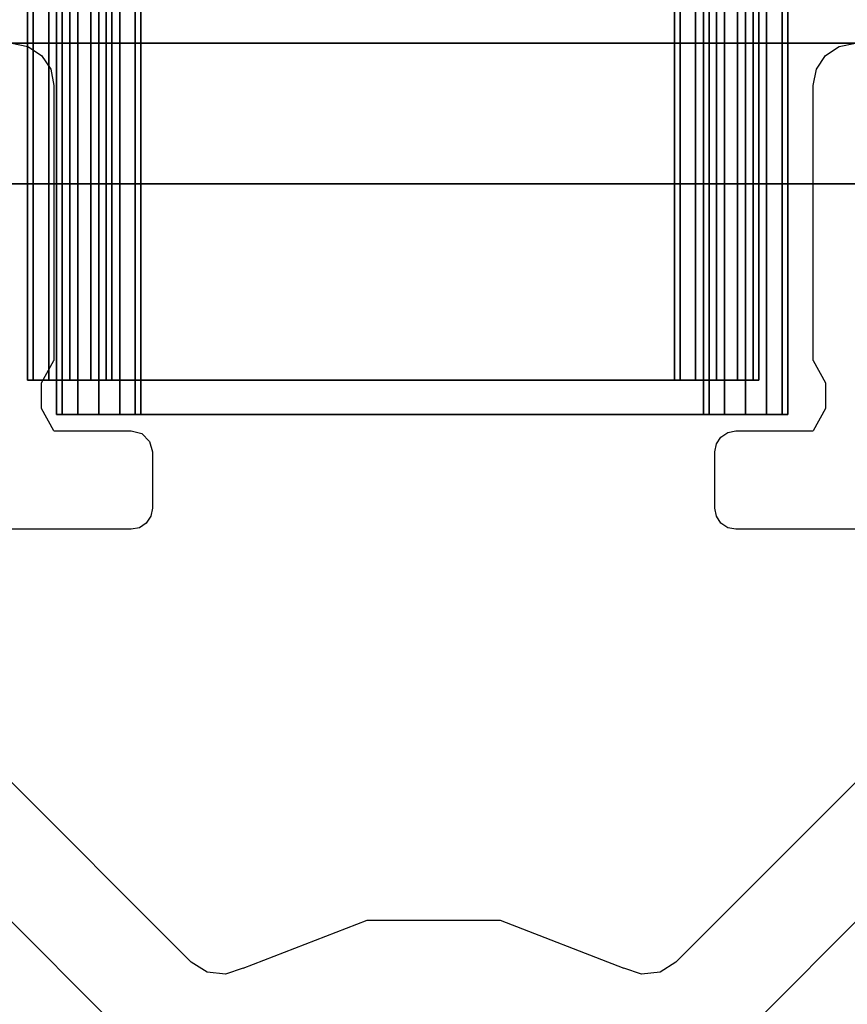
# Model space of a CAD drawing. Extents: x -200 to 113, y 374 to 610.
# Drawn here: x 83 to 83, y 523 to 523 of the extents above; entities that cross this region are included whole.
import ezdxf

# ---------------------------------------------------------------- set-up
doc = ezdxf.new("R2010")
doc.units = 0
doc.header["$LTSCALE"] = 96
doc.header["$MEASUREMENT"] = 0
for name, color, linetype in [('AFUFR-3-TPLM-TH', 7, 'Continuous'), ('AFUPT-3-GL50-FXCP', 7, 'Continuous'), ('AFUPT-3-TLFB', 7, 'Continuous'), ('AFUPT-3-TRPT', 7, 'Continuous'), ('AFUPT-P', 7, 'Continuous'), ('AFUUS-3-PTPT', 7, 'Continuous'), ('AFUUS-3-SHLM-TH', 7, 'Continuous'), ('AFUUS-3-TPLM-TH', 7, 'Continuous'), ('AFUUS-P', 7, 'Continuous'), ('MAIN_FURN', 7, 'Continuous')]:
    doc.layers.add(name, color=color, linetype=linetype)

# ---------------------------------------------------------------- blocks, each defined once
blk = doc.blocks.new('MO4824RROP')
at = {"layer": 'AFUFR-3-TPLM-TH', "color": 42, "linetype": 'Continuous'}
for points, invisible_edges in [([(48, 0, 28), (0, -24, 28), (48, -24, 28)], 1), ([(0, 0, 28), (0, -24, 28), (48, 0, 28)], 2), ([(48, -24, 29), (0, 0, 29), (48, 0, 29)], 1), ([(0, -24, 29), (0, 0, 29), (48, -24, 29)], 2)]:
    blk.add_3dface(points, dxfattribs=dict(at, invisible_edges=invisible_edges))
blk = doc.blocks.new('PX721536HTHDAS')
at = {"layer": 'AFUUS-3-PTPT', "color": 30, "linetype": 'Continuous'}
for points, invisible_edges in [([(69.725, -0.725, 21), (69.6251, -1.23, 21), (69.625, -0.655, 21)], 13), ([(69.6251, -1.23, 21), (69.625, -0.655), (69.625, -0.655, 21)], 1), ([(69.625, -1.23), (69.625, -0.655), (69.6251, -1.23, 21)], 14), ([(69.625, -0.655), (69.625, -1.23), (69.725, -0.725)], 14), ([(69.725, -0.725), (69.625, -1.23), (69.725, -2.275)], 3), ([(69.725, -2.275, 21), (69.6251, -1.23, 21), (69.725, -0.725, 21)], 3), ([(69.725, -0.725, 21), (69.725, -2.275), (69.725, -2.275, 21)], 1), ([(69.725, -0.725), (69.725, -2.275), (69.725, -0.725, 21)], 2), ([(69.6251, -1.77, 21), (69.625, -1.23), (69.6251, -1.23, 21)], 3), ([(69.6251, -1.77), (69.625, -1.23), (69.6251, -1.77, 21)], 14), ([(69.625, -1.23), (69.6251, -1.77), (69.725, -2.275)], 14), ([(69.6251, -1.77, 21), (69.6251, -1.23, 21), (69.725, -2.275, 21)], 14), ([(69.725, -2.275, 21), (69.625, -2.345, 21), (69.6251, -1.77, 21)], 13), ([(69.625, -2.345, 21), (69.6251, -1.77), (69.6251, -1.77, 21)], 3), ([(69.625, -2.345), (69.6251, -1.77), (69.625, -2.345, 21)], 2), ([(69.725, -2.275), (69.6251, -1.77), (69.625, -2.345)], 13)]:
    blk.add_3dface(points, dxfattribs=dict(at, invisible_edges=invisible_edges))
at = {"layer": 'AFUUS-3-SHLM-TH', "color": 42, "linetype": 'Continuous'}
for points, invisible_edges in [([(0, -14.25, 21), (72, 0, 21), (0, 0, 21)], 1), ([(72, -14.25, 21), (72, 0, 21), (0, -14.25, 21)], 2), ([(72, -14.25, 22), (0, 0, 22), (72, 0, 22)], 1), ([(0, -14.25, 22), (0, 0, 22), (72, -14.25, 22)], 2)]:
    blk.add_3dface(points, dxfattribs=dict(at, invisible_edges=invisible_edges))
at = {"layer": 'AFUUS-3-TPLM-TH', "color": 42, "linetype": 'Continuous'}
for points, invisible_edges in [([(0, -14.25, 35), (72, 0, 35), (0, 0, 35)], 1), ([(72, -14.25, 35), (72, 0, 35), (0, -14.25, 35)], 2), ([(72, -14.25, 36), (0, 0, 36), (72, 0, 36)], 1), ([(0, -14.25, 36), (0, 0, 36), (72, -14.25, 36)], 2)]:
    blk.add_3dface(points, dxfattribs=dict(at, invisible_edges=invisible_edges))
at = {"layer": 'AFUUS-P', "color": 2, "linetype": 'Continuous'}
for p, q in [((70.07121, -1.02172), (70.32763, -1.27813)), ((70.27813, -1.32763), (70.02171, -1.07121)), ((69.9705, -1.09243), (69.9705, -1.285)), ((69.62728, -1.21148), (69.625, -1.2)), ((69.63379, -1.22121), (69.62728, -1.21148)), ((69.64352, -1.22772), (69.63379, -1.22121)), ((69.8505, -1.23), (69.8664, -1.22116)), ((69.8664, -1.22116), (69.8846, -1.22116)), ((69.8846, -1.22116), (69.90051, -1.23)), ((69.655, -1.23), (69.64352, -1.22772)), ((69.8505, -1.23), (69.655, -1.23)), ((69.90051, -1.285), (69.90051, -1.23)), ((69.90164, -1.29074), (69.90051, -1.285)), ((69.9705, -1.285), (69.96936, -1.29074)), ((69.9049, -1.29561), (69.90164, -1.29074)), ((69.96936, -1.29074), (69.96611, -1.29561)), ((69.90976, -1.29886), (69.9049, -1.29561)), ((69.9155, -1.3), (69.90976, -1.29886)), ((69.95551, -1.3), (69.9155, -1.3)), ((69.96124, -1.29886), (69.95551, -1.3)), ((69.96611, -1.29561), (69.96124, -1.29886)), ((70.27813, -1.32763), (70.28522, -1.33889)), ((70.28522, -1.33889), (70.28673, -1.35211)), ((70.28673, -1.35211), (70.2824, -1.36468)), ((70.24814, -1.45275), (70.2824, -1.36468)), ((70.24814, -1.54725), (70.24814, -1.45275)), ((70.2824, -1.63532), (70.24814, -1.54725)), ((70.2824, -1.63532), (70.28673, -1.64789)), ((70.28673, -1.64789), (70.28522, -1.66111)), ((70.28522, -1.66111), (70.27813, -1.67237)), ((70.02171, -1.92879), (70.27813, -1.67237)), ((69.908, -1.70201), (69.9155, -1.7)), ((69.9155, -1.7), (69.95551, -1.7)), ((69.95551, -1.7), (69.96124, -1.70114)), ((69.90251, -1.7075), (69.908, -1.70201)), ((69.96124, -1.70114), (69.96611, -1.70439)), ((69.96611, -1.70439), (69.96936, -1.70926)), ((69.90051, -1.715), (69.90251, -1.7075)), ((69.96936, -1.70926), (69.9705, -1.715)), ((69.90051, -1.77), (69.90051, -1.715)), ((69.9705, -1.715), (69.9705, -1.90757)), ((70.32763, -1.72187), (70.07121, -1.97828)), ((69.64352, -1.77228), (69.655, -1.77)), ((69.655, -1.77), (69.8505, -1.77)), ((69.8664, -1.77884), (69.8505, -1.77)), ((69.90051, -1.77), (69.8846, -1.77884)), ((69.63379, -1.77879), (69.64352, -1.77228)), ((69.62728, -1.78852), (69.63379, -1.77879)), ((69.8846, -1.77884), (69.8664, -1.77884)), ((69.625, -1.8), (69.62728, -1.78852))]:
    blk.add_line(p, q, dxfattribs=at)
blk = doc.blocks.new('PX7212TILEF')
at = {"layer": 'AFUPT-3-TLFB', "color": 40, "linetype": 'Continuous'}
for points, invisible_edges in [([(2.0995, -1.3, 11.4875), (69.9005, -1.7, 11.4875), (2.0995, -1.7, 11.4875)], 1), ([(69.9005, -1.3, 11.4875), (69.9005, -1.7, 11.4875), (2.0995, -1.3, 11.4875)], 2), ([(69.9005, -1.3, 0.5125), (2.0995, -1.7, 0.5125), (69.9005, -1.7, 0.5125)], 1), ([(2.0995, -1.3, 0.5125), (2.0995, -1.7, 0.5125), (69.9005, -1.3, 0.5125)], 2), ([(2.0995, -1.3, 11.4875), (69.9005, -1.3, 0.5125), (69.9005, -1.3, 11.4875)], 1), ([(2.0995, -1.3, 0.5125), (69.9005, -1.3, 0.5125), (2.0995, -1.3, 11.4875)], 2), ([(69.9005, -1.7, 0.5125), (69.9005, -1.3, 11.4875), (69.9005, -1.3, 0.5125)], 1), ([(69.9005, -1.7, 11.4875), (69.9005, -1.3, 11.4875), (69.9005, -1.7, 0.5125)], 2), ([(2.0995, -1.7, 0.5125), (69.9005, -1.7, 11.4875), (69.9005, -1.7, 0.5125)], 1), ([(2.0995, -1.7, 11.4875), (69.9005, -1.7, 11.4875), (2.0995, -1.7, 0.5125)], 2)]:
    blk.add_3dface(points, dxfattribs=dict(at, invisible_edges=invisible_edges))
at = {"layer": 'AFUPT-3-TRPT', "color": 30, "linetype": 'Continuous'}
for points, invisible_edges in [([(69.9005, -1.24402, 0.86), (2.0995, -1.24, 0.845), (69.9005, -1.24, 0.845)], 1), ([(2.0995, -1.24402, 0.86), (2.0995, -1.24, 0.845), (69.9005, -1.24402, 0.86)], 2), ([(69.9005, -1.24, 0.03), (2.0995, -1.24, 0.845), (2.0995, -1.24, 0.03)], 1), ([(69.9005, -1.24, 0.845), (2.0995, -1.24, 0.845), (69.9005, -1.24, 0.03)], 2), ([(2.0995, -1.24, 0.03), (2.0995, -1.24402, 0.015), (69.9005, -1.24402, 0.015)], 12), ([(69.9005, -1.24, 0.03), (2.0995, -1.24, 0.03), (69.9005, -1.24402, 0.015)], 2), ([(69.9005, -1.24, 11.155), (2.0995, -1.24402, 11.14), (69.9005, -1.24402, 11.14)], 1), ([(2.0995, -1.24, 11.155), (2.0995, -1.24402, 11.14), (69.9005, -1.24, 11.155)], 2), ([(69.9005, -1.24, 11.155), (2.0995, -1.24, 11.97), (2.0995, -1.24, 11.155)], 1), ([(69.9005, -1.24, 11.97), (2.0995, -1.24, 11.97), (69.9005, -1.24, 11.155)], 2), ([(69.9005, -1.24, 11.97), (2.0995, -1.24402, 11.985), (2.0995, -1.24, 11.97)], 1), ([(69.9005, -1.24402, 11.985), (2.0995, -1.24402, 11.985), (69.9005, -1.24, 11.97)], 2), ([(69.9005, -1.255, 0.87098), (2.0995, -1.24402, 0.86), (69.9005, -1.24402, 0.86)], 1), ([(2.0995, -1.255, 0.87098), (2.0995, -1.24402, 0.86), (69.9005, -1.255, 0.87098)], 2), ([(2.0995, -1.24402, 0.015), (2.0995, -1.255, 0.00402), (69.9005, -1.255, 0.00402)], 12), ([(69.9005, -1.24402, 0.015), (2.0995, -1.24402, 0.015), (69.9005, -1.255, 0.00402)], 2), ([(69.9005, -1.24402, 11.14), (2.0995, -1.255, 11.12902), (69.9005, -1.255, 11.12902)], 1), ([(2.0995, -1.24402, 11.14), (2.0995, -1.255, 11.12902), (69.9005, -1.24402, 11.14)], 2), ([(2.0995, -1.255, 11.99598), (2.0995, -1.24402, 11.985), (69.9005, -1.24402, 11.985)], 12), ([(69.9005, -1.255, 11.99598), (2.0995, -1.255, 11.99598), (69.9005, -1.24402, 11.985)], 2), ([(69.9005, -1.24, 0.845), (69.9005, -1.3, 0.845), (69.9005, -1.29598, 0.86)], 13), ([(69.9005, -1.3, 0.5125), (69.9005, -1.3, 0.845), (69.9005, -1.24, 0.845)], 14), ([(69.9005, -1.24, 0.03), (69.9005, -1.3, 0.5125), (69.9005, -1.24, 0.845)], 3), ([(69.9005, -1.27), (69.9005, -1.3, 0.5125), (69.9005, -1.24, 0.03)], 15), ([(69.9005, -1.255, 0.00402), (69.9005, -1.27), (69.9005, -1.24, 0.03)], 14), ([(69.9005, -1.24, 0.03), (69.9005, -1.24402, 0.015), (69.9005, -1.255, 0.00402)], 12), ([(69.9005, -1.24, 0.845), (69.9005, -1.255, 0.87098), (69.9005, -1.24402, 0.86)], 1), ([(69.9005, -1.27, 0.875), (69.9005, -1.255, 0.87098), (69.9005, -1.24, 0.845)], 14), ([(69.9005, -1.285, 0.87098), (69.9005, -1.27, 0.875), (69.9005, -1.24, 0.845)], 14), ([(69.9005, -1.24, 0.845), (69.9005, -1.29598, 0.86), (69.9005, -1.285, 0.87098)], 13), ([(69.9005, -1.24, 11.155), (69.9005, -1.3, 11.4875), (69.9005, -1.24, 11.97)], 3), ([(69.9005, -1.3, 11.155), (69.9005, -1.3, 11.4875), (69.9005, -1.24, 11.155)], 14), ([(69.9005, -1.29598, 11.14), (69.9005, -1.3, 11.155), (69.9005, -1.24, 11.155)], 14), ([(69.9005, -1.24, 11.97), (69.9005, -1.255, 11.99598), (69.9005, -1.24402, 11.985)], 1), ([(69.9005, -1.27, 12), (69.9005, -1.255, 11.99598), (69.9005, -1.24, 11.97)], 14), ([(69.9005, -1.3, 11.4875), (69.9005, -1.27, 12), (69.9005, -1.24, 11.97)], 15), ([(69.9005, -1.24, 11.155), (69.9005, -1.285, 11.12902), (69.9005, -1.29598, 11.14)], 13), ([(69.9005, -1.27, 11.125), (69.9005, -1.285, 11.12902), (69.9005, -1.24, 11.155)], 14), ([(69.9005, -1.255, 11.12902), (69.9005, -1.27, 11.125), (69.9005, -1.24, 11.155)], 14), ([(69.9005, -1.24, 11.155), (69.9005, -1.24402, 11.14), (69.9005, -1.255, 11.12902)], 12), ([(69.9005, -1.27, 0.875), (2.0995, -1.255, 0.87098), (69.9005, -1.255, 0.87098)], 1), ([(2.0995, -1.27, 0.875), (2.0995, -1.255, 0.87098), (69.9005, -1.27, 0.875)], 2), ([(69.9005, -1.27), (2.0995, -1.255, 0.00402), (2.0995, -1.27)], 1), ([(69.9005, -1.255, 0.00402), (2.0995, -1.255, 0.00402), (69.9005, -1.27)], 2), ([(69.9005, -1.255, 11.12902), (2.0995, -1.27, 11.125), (69.9005, -1.27, 11.125)], 1), ([(2.0995, -1.255, 11.12902), (2.0995, -1.27, 11.125), (69.9005, -1.255, 11.12902)], 2), ([(2.0995, -1.27, 12), (2.0995, -1.255, 11.99598), (69.9005, -1.255, 11.99598)], 12), ([(69.9005, -1.27, 12), (2.0995, -1.27, 12), (69.9005, -1.255, 11.99598)], 2), ([(69.9005, -1.285, 0.87098), (2.0995, -1.27, 0.875), (69.9005, -1.27, 0.875)], 1), ([(2.0995, -1.285, 0.87098), (2.0995, -1.27, 0.875), (69.9005, -1.285, 0.87098)], 2), ([(69.9005, -1.27), (2.0995, -1.73), (69.9005, -1.73)], 1), ([(2.0995, -1.27), (2.0995, -1.73), (69.9005, -1.27)], 2), ([(69.9005, -1.27, 11.125), (2.0995, -1.285, 11.12902), (69.9005, -1.285, 11.12902)], 1), ([(2.0995, -1.27, 11.125), (2.0995, -1.285, 11.12902), (69.9005, -1.27, 11.125)], 2), ([(69.9005, -1.73, 12), (2.0995, -1.27, 12), (69.9005, -1.27, 12)], 1), ([(2.0995, -1.73, 12), (2.0995, -1.27, 12), (69.9005, -1.73, 12)], 2), ([(69.9005, -1.73), (69.9005, -1.3, 0.5125), (69.9005, -1.27)], 3), ([(69.9005, -1.73, 12), (69.9005, -1.27, 12), (69.9005, -1.3, 11.4875)], 14), ([(69.9005, -1.29598, 0.86), (2.0995, -1.285, 0.87098), (69.9005, -1.285, 0.87098)], 1), ([(2.0995, -1.29598, 0.86), (2.0995, -1.285, 0.87098), (69.9005, -1.29598, 0.86)], 2), ([(69.9005, -1.285, 11.12902), (2.0995, -1.29598, 11.14), (69.9005, -1.29598, 11.14)], 1), ([(2.0995, -1.285, 11.12902), (2.0995, -1.29598, 11.14), (69.9005, -1.285, 11.12902)], 2), ([(69.9005, -1.3, 0.845), (2.0995, -1.29598, 0.86), (69.9005, -1.29598, 0.86)], 1), ([(2.0995, -1.3, 0.845), (2.0995, -1.29598, 0.86), (69.9005, -1.3, 0.845)], 2), ([(69.9005, -1.29598, 11.14), (2.0995, -1.3, 11.155), (69.9005, -1.3, 11.155)], 1), ([(2.0995, -1.29598, 11.14), (2.0995, -1.3, 11.155), (69.9005, -1.29598, 11.14)], 2), ([(69.9005, -1.7, 0.5125), (2.0995, -1.3, 0.5125), (69.9005, -1.3, 0.5125)], 1), ([(2.0995, -1.7, 0.5125), (2.0995, -1.3, 0.5125), (69.9005, -1.7, 0.5125)], 2), ([(69.9005, -1.3, 0.845), (2.0995, -1.3, 0.5125), (2.0995, -1.3, 0.845)], 1), ([(69.9005, -1.3, 0.5125), (2.0995, -1.3, 0.5125), (69.9005, -1.3, 0.845)], 2), ([(69.9005, -1.3, 11.4875), (2.0995, -1.7, 11.4875), (69.9005, -1.7, 11.4875)], 1), ([(2.0995, -1.3, 11.4875), (2.0995, -1.7, 11.4875), (69.9005, -1.3, 11.4875)], 2), ([(69.9005, -1.3, 11.4875), (2.0995, -1.3, 11.155), (2.0995, -1.3, 11.4875)], 1), ([(69.9005, -1.3, 11.155), (2.0995, -1.3, 11.155), (69.9005, -1.3, 11.4875)], 2), ([(69.9005, -1.7, 0.5125), (69.9005, -1.3, 0.5125), (69.9005, -1.73)], 14), ([(69.9005, -1.7, 11.4875), (69.9005, -1.73, 12), (69.9005, -1.3, 11.4875)], 3), ([(69.9005, -1.70402, 0.86), (2.0995, -1.7, 0.845), (69.9005, -1.7, 0.845)], 1), ([(2.0995, -1.70402, 0.86), (2.0995, -1.7, 0.845), (69.9005, -1.70402, 0.86)], 2), ([(69.9005, -1.7, 0.5125), (2.0995, -1.7, 0.845), (2.0995, -1.7, 0.5125)], 1), ([(69.9005, -1.7, 0.845), (2.0995, -1.7, 0.845), (69.9005, -1.7, 0.5125)], 2), ([(69.9005, -1.7, 11.155), (2.0995, -1.70402, 11.14), (69.9005, -1.70402, 11.14)], 1), ([(2.0995, -1.7, 11.155), (2.0995, -1.70402, 11.14), (69.9005, -1.7, 11.155)], 2), ([(69.9005, -1.7, 11.155), (2.0995, -1.7, 11.4875), (2.0995, -1.7, 11.155)], 1), ([(69.9005, -1.7, 11.4875), (2.0995, -1.7, 11.4875), (69.9005, -1.7, 11.155)], 2), ([(69.9005, -1.76, 0.03), (69.9005, -1.7, 0.5125), (69.9005, -1.73)], 15), ([(69.9005, -1.76, 0.845), (69.9005, -1.7, 0.5125), (69.9005, -1.76, 0.03)], 3), ([(69.9005, -1.7, 0.845), (69.9005, -1.7, 0.5125), (69.9005, -1.76, 0.845)], 14), ([(69.9005, -1.75598, 0.86), (69.9005, -1.7, 0.845), (69.9005, -1.76, 0.845)], 3), ([(69.9005, -1.745, 0.87098), (69.9005, -1.7, 0.845), (69.9005, -1.75598, 0.86)], 3), ([(69.9005, -1.73, 0.875), (69.9005, -1.7, 0.845), (69.9005, -1.745, 0.87098)], 3), ([(69.9005, -1.715, 0.87098), (69.9005, -1.7, 0.845), (69.9005, -1.73, 0.875)], 3), ([(69.9005, -1.70402, 0.86), (69.9005, -1.7, 0.845), (69.9005, -1.715, 0.87098)], 2), ([(69.9005, -1.76, 11.97), (69.9005, -1.73, 12), (69.9005, -1.7, 11.4875)], 15), ([(69.9005, -1.76, 11.155), (69.9005, -1.76, 11.97), (69.9005, -1.7, 11.4875)], 14), ([(69.9005, -1.7, 11.155), (69.9005, -1.70402, 11.14), (69.9005, -1.76, 11.155)], 14), ([(69.9005, -1.7, 11.4875), (69.9005, -1.7, 11.155), (69.9005, -1.76, 11.155)], 14), ([(69.9005, -1.715, 0.87098), (2.0995, -1.70402, 0.86), (69.9005, -1.70402, 0.86)], 1), ([(2.0995, -1.715, 0.87098), (2.0995, -1.70402, 0.86), (69.9005, -1.715, 0.87098)], 2), ([(69.9005, -1.70402, 11.14), (2.0995, -1.715, 11.12902), (69.9005, -1.715, 11.12902)], 1), ([(2.0995, -1.70402, 11.14), (2.0995, -1.715, 11.12902), (69.9005, -1.70402, 11.14)], 2), ([(69.9005, -1.76, 11.155), (69.9005, -1.70402, 11.14), (69.9005, -1.75598, 11.14)], 3), ([(69.9005, -1.70402, 11.14), (69.9005, -1.745, 11.12902), (69.9005, -1.75598, 11.14)], 13), ([(69.9005, -1.73, 11.125), (69.9005, -1.745, 11.12902), (69.9005, -1.70402, 11.14)], 14), ([(69.9005, -1.715, 11.12902), (69.9005, -1.73, 11.125), (69.9005, -1.70402, 11.14)], 2), ([(69.9005, -1.73, 0.875), (2.0995, -1.715, 0.87098), (69.9005, -1.715, 0.87098)], 1), ([(2.0995, -1.73, 0.875), (2.0995, -1.715, 0.87098), (69.9005, -1.73, 0.875)], 2), ([(69.9005, -1.715, 11.12902), (2.0995, -1.73, 11.125), (69.9005, -1.73, 11.125)], 1), ([(2.0995, -1.715, 11.12902), (2.0995, -1.73, 11.125), (69.9005, -1.715, 11.12902)], 2), ([(2.0995, -1.73), (2.0995, -1.745, 0.00402), (69.9005, -1.745, 0.00402)], 12), ([(69.9005, -1.73), (2.0995, -1.73), (69.9005, -1.745, 0.00402)], 2), ([(69.9005, -1.745, 0.87098), (2.0995, -1.73, 0.875), (69.9005, -1.73, 0.875)], 1), ([(2.0995, -1.745, 0.87098), (2.0995, -1.73, 0.875), (69.9005, -1.745, 0.87098)], 2), ([(69.9005, -1.73, 12), (2.0995, -1.745, 11.99598), (2.0995, -1.73, 12)], 1), ([(69.9005, -1.745, 11.99598), (2.0995, -1.745, 11.99598), (69.9005, -1.73, 12)], 2), ([(69.9005, -1.73, 11.125), (2.0995, -1.745, 11.12902), (69.9005, -1.745, 11.12902)], 1), ([(2.0995, -1.73, 11.125), (2.0995, -1.745, 11.12902), (69.9005, -1.73, 11.125)], 2), ([(69.9005, -1.73), (69.9005, -1.745, 0.00402), (69.9005, -1.76, 0.03)], 14), ([(69.9005, -1.76, 11.97), (69.9005, -1.745, 11.99598), (69.9005, -1.73, 12)], 13), ([(2.0995, -1.745, 0.00402), (2.0995, -1.75598, 0.015), (69.9005, -1.75598, 0.015)], 12), ([(69.9005, -1.745, 0.00402), (2.0995, -1.745, 0.00402), (69.9005, -1.75598, 0.015)], 2), ([(69.9005, -1.75598, 0.86), (2.0995, -1.745, 0.87098), (69.9005, -1.745, 0.87098)], 1), ([(2.0995, -1.75598, 0.86), (2.0995, -1.745, 0.87098), (69.9005, -1.75598, 0.86)], 2), ([(2.0995, -1.75598, 11.985), (2.0995, -1.745, 11.99598), (69.9005, -1.745, 11.99598)], 12), ([(69.9005, -1.75598, 11.985), (2.0995, -1.75598, 11.985), (69.9005, -1.745, 11.99598)], 2), ([(69.9005, -1.745, 11.12902), (2.0995, -1.75598, 11.14), (69.9005, -1.75598, 11.14)], 1), ([(2.0995, -1.745, 11.12902), (2.0995, -1.75598, 11.14), (69.9005, -1.745, 11.12902)], 2), ([(69.9005, -1.76, 0.03), (69.9005, -1.745, 0.00402), (69.9005, -1.75598, 0.015)], 1), ([(69.9005, -1.75598, 11.985), (69.9005, -1.745, 11.99598), (69.9005, -1.76, 11.97)], 2), ([(69.9005, -1.76, 0.03), (2.0995, -1.75598, 0.015), (2.0995, -1.76, 0.03)], 1), ([(69.9005, -1.75598, 0.015), (2.0995, -1.75598, 0.015), (69.9005, -1.76, 0.03)], 2), ([(69.9005, -1.76, 0.845), (2.0995, -1.75598, 0.86), (69.9005, -1.75598, 0.86)], 1), ([(2.0995, -1.76, 0.845), (2.0995, -1.75598, 0.86), (69.9005, -1.76, 0.845)], 2), ([(2.0995, -1.76, 11.97), (2.0995, -1.75598, 11.985), (69.9005, -1.75598, 11.985)], 12), ([(69.9005, -1.76, 11.97), (2.0995, -1.76, 11.97), (69.9005, -1.75598, 11.985)], 2), ([(69.9005, -1.75598, 11.14), (2.0995, -1.76, 11.155), (69.9005, -1.76, 11.155)], 1), ([(2.0995, -1.75598, 11.14), (2.0995, -1.76, 11.155), (69.9005, -1.75598, 11.14)], 2), ([(69.9005, -1.76, 0.845), (2.0995, -1.76, 0.03), (2.0995, -1.76, 0.845)], 1), ([(69.9005, -1.76, 0.03), (2.0995, -1.76, 0.03), (69.9005, -1.76, 0.845)], 2), ([(69.9005, -1.76, 11.97), (2.0995, -1.76, 11.155), (2.0995, -1.76, 11.97)], 1), ([(69.9005, -1.76, 11.155), (2.0995, -1.76, 11.155), (69.9005, -1.76, 11.97)], 2)]:
    blk.add_3dface(points, dxfattribs=dict(at, invisible_edges=invisible_edges))
at = {"layer": 'AFUPT-P', "color": 20, "linetype": 'Continuous'}
for p, q in [((2.0995, -1.24), (69.90051, -1.24)), ((69.90051, -1.24), (69.90051, -1.76)), ((69.90051, -1.3), (2.0995, -1.3)), ((69.90051, -1.7), (2.0995, -1.7)), ((69.90051, -1.76), (2.0995, -1.76))]:
    blk.add_line(p, q, dxfattribs=at)
blk = doc.blocks.new('PX7209TILEC')
at = {"layer": 'AFUPT-3-GL50-FXCP', "color": 132, "linetype": 'Continuous'}
for points, invisible_edges in [([(2.0995, -1.3, 8.4875), (69.9005, -1.3, 8), (69.9005, -1.3, 8.4875)], 1), ([(2.0995, -1.3, 8), (69.9005, -1.3, 8), (2.0995, -1.3, 8.4875)], 2), ([(2.0995, -1.3, 8.4875), (69.9005, -1.7, 8.4875), (2.0995, -1.7, 8.4875)], 1), ([(69.9005, -1.3, 8.4875), (69.9005, -1.7, 8.4875), (2.0995, -1.3, 8.4875)], 2), ([(2.0995, -1.7, 8), (69.9005, -1.3, 8), (2.0995, -1.3, 8)], 1), ([(69.9005, -1.7, 8), (69.9005, -1.3, 8), (2.0995, -1.7, 8)], 2), ([(69.9005, -1.7, 1), (2.0995, -1.3, 1), (69.9005, -1.3, 1)], 1), ([(2.0995, -1.7, 1), (2.0995, -1.3, 1), (69.9005, -1.7, 1)], 2), ([(69.9005, -1.3, 0.5125), (2.0995, -1.3, 1), (2.0995, -1.3, 0.5125)], 1), ([(69.9005, -1.3, 1), (2.0995, -1.3, 1), (69.9005, -1.3, 0.5125)], 2), ([(69.9005, -1.3, 0.5125), (2.0995, -1.7, 0.5125), (69.9005, -1.7, 0.5125)], 1), ([(2.0995, -1.3, 0.5125), (2.0995, -1.7, 0.5125), (69.9005, -1.3, 0.5125)], 2), ([(2.0995, -1.7, 1), (69.9005, -1.3, 1), (2.0995, -1.3, 1)], 1), ([(69.9005, -1.7, 1), (69.9005, -1.3, 1), (2.0995, -1.7, 1)], 2), ([(2.0995, -1.3, 2), (69.9005, -1.3, 1), (69.9005, -1.3, 2)], 1), ([(2.0995, -1.3, 1), (69.9005, -1.3, 1), (2.0995, -1.3, 2)], 2), ([(2.0995, -1.3, 2), (69.9005, -1.7, 2), (2.0995, -1.7, 2)], 1), ([(69.9005, -1.3, 2), (69.9005, -1.7, 2), (2.0995, -1.3, 2)], 2), ([(2.0995, -1.7, 2), (69.9005, -1.3, 2), (2.0995, -1.3, 2)], 1), ([(69.9005, -1.7, 2), (69.9005, -1.3, 2), (2.0995, -1.7, 2)], 2), ([(2.0995, -1.3, 3), (69.9005, -1.3, 2), (69.9005, -1.3, 3)], 1), ([(2.0995, -1.3, 2), (69.9005, -1.3, 2), (2.0995, -1.3, 3)], 2), ([(2.0995, -1.3, 3), (69.9005, -1.7, 3), (2.0995, -1.7, 3)], 1), ([(69.9005, -1.3, 3), (69.9005, -1.7, 3), (2.0995, -1.3, 3)], 2), ([(2.0995, -1.7, 3), (69.9005, -1.3, 3), (2.0995, -1.3, 3)], 1), ([(69.9005, -1.7, 3), (69.9005, -1.3, 3), (2.0995, -1.7, 3)], 2), ([(2.0995, -1.3, 4), (69.9005, -1.3, 3), (69.9005, -1.3, 4)], 1), ([(2.0995, -1.3, 3), (69.9005, -1.3, 3), (2.0995, -1.3, 4)], 2), ([(2.0995, -1.3, 4), (69.9005, -1.7, 4), (2.0995, -1.7, 4)], 1), ([(69.9005, -1.3, 4), (69.9005, -1.7, 4), (2.0995, -1.3, 4)], 2), ([(2.0995, -1.7, 4), (69.9005, -1.3, 4), (2.0995, -1.3, 4)], 1), ([(69.9005, -1.7, 4), (69.9005, -1.3, 4), (2.0995, -1.7, 4)], 2), ([(2.0995, -1.3, 5), (69.9005, -1.3, 4), (69.9005, -1.3, 5)], 1), ([(2.0995, -1.3, 4), (69.9005, -1.3, 4), (2.0995, -1.3, 5)], 2), ([(2.0995, -1.3, 5), (69.9005, -1.7, 5), (2.0995, -1.7, 5)], 1), ([(69.9005, -1.3, 5), (69.9005, -1.7, 5), (2.0995, -1.3, 5)], 2), ([(2.0995, -1.7, 5), (69.9005, -1.3, 5), (2.0995, -1.3, 5)], 1), ([(69.9005, -1.7, 5), (69.9005, -1.3, 5), (2.0995, -1.7, 5)], 2), ([(2.0995, -1.3, 6), (69.9005, -1.3, 5), (69.9005, -1.3, 6)], 1), ([(2.0995, -1.3, 5), (69.9005, -1.3, 5), (2.0995, -1.3, 6)], 2), ([(2.0995, -1.3, 6), (69.9005, -1.7, 6), (2.0995, -1.7, 6)], 1), ([(69.9005, -1.3, 6), (69.9005, -1.7, 6), (2.0995, -1.3, 6)], 2), ([(2.0995, -1.7, 6), (69.9005, -1.3, 6), (2.0995, -1.3, 6)], 1), ([(69.9005, -1.7, 6), (69.9005, -1.3, 6), (2.0995, -1.7, 6)], 2), ([(2.0995, -1.3, 7), (69.9005, -1.3, 6), (69.9005, -1.3, 7)], 1), ([(2.0995, -1.3, 6), (69.9005, -1.3, 6), (2.0995, -1.3, 7)], 2), ([(2.0995, -1.3, 7), (69.9005, -1.7, 7), (2.0995, -1.7, 7)], 1), ([(69.9005, -1.3, 7), (69.9005, -1.7, 7), (2.0995, -1.3, 7)], 2), ([(2.0995, -1.7, 7), (69.9005, -1.3, 7), (2.0995, -1.3, 7)], 1), ([(69.9005, -1.7, 7), (69.9005, -1.3, 7), (2.0995, -1.7, 7)], 2), ([(2.0995, -1.3, 8), (69.9005, -1.3, 7), (69.9005, -1.3, 8)], 1), ([(2.0995, -1.3, 7), (69.9005, -1.3, 7), (2.0995, -1.3, 8)], 2), ([(2.0995, -1.3, 8), (69.9005, -1.7, 8), (2.0995, -1.7, 8)], 1), ([(69.9005, -1.3, 8), (69.9005, -1.7, 8), (2.0995, -1.3, 8)], 2), ([(69.9005, -1.3, 8.4875), (69.9005, -1.7, 8), (69.9005, -1.7, 8.4875)], 1), ([(69.9005, -1.3, 8), (69.9005, -1.7, 8), (69.9005, -1.3, 8.4875)], 2), ([(69.9005, -1.3, 1), (69.9005, -1.7, 0.5125), (69.9005, -1.7, 1)], 1), ([(69.9005, -1.3, 0.5125), (69.9005, -1.7, 0.5125), (69.9005, -1.3, 1)], 2), ([(69.9005, -1.3, 2), (69.9005, -1.7, 1), (69.9005, -1.7, 2)], 1), ([(69.9005, -1.3, 1), (69.9005, -1.7, 1), (69.9005, -1.3, 2)], 2), ([(69.9005, -1.3, 3), (69.9005, -1.7, 2), (69.9005, -1.7, 3)], 1), ([(69.9005, -1.3, 2), (69.9005, -1.7, 2), (69.9005, -1.3, 3)], 2), ([(69.9005, -1.3, 4), (69.9005, -1.7, 3), (69.9005, -1.7, 4)], 1), ([(69.9005, -1.3, 3), (69.9005, -1.7, 3), (69.9005, -1.3, 4)], 2), ([(69.9005, -1.3, 5), (69.9005, -1.7, 4), (69.9005, -1.7, 5)], 1), ([(69.9005, -1.3, 4), (69.9005, -1.7, 4), (69.9005, -1.3, 5)], 2), ([(69.9005, -1.3, 6), (69.9005, -1.7, 5), (69.9005, -1.7, 6)], 1), ([(69.9005, -1.3, 5), (69.9005, -1.7, 5), (69.9005, -1.3, 6)], 2), ([(69.9005, -1.3, 7), (69.9005, -1.7, 6), (69.9005, -1.7, 7)], 1), ([(69.9005, -1.3, 6), (69.9005, -1.7, 6), (69.9005, -1.3, 7)], 2), ([(69.9005, -1.3, 8), (69.9005, -1.7, 7), (69.9005, -1.7, 8)], 1), ([(69.9005, -1.3, 7), (69.9005, -1.7, 7), (69.9005, -1.3, 8)], 2), ([(2.0995, -1.7, 8), (69.9005, -1.7, 8.4875), (69.9005, -1.7, 8)], 1), ([(2.0995, -1.7, 8.4875), (69.9005, -1.7, 8.4875), (2.0995, -1.7, 8)], 2), ([(69.9005, -1.7, 1), (2.0995, -1.7, 0.5125), (2.0995, -1.7, 1)], 1), ([(69.9005, -1.7, 0.5125), (2.0995, -1.7, 0.5125), (69.9005, -1.7, 1)], 2), ([(2.0995, -1.7, 1), (69.9005, -1.7, 2), (69.9005, -1.7, 1)], 1), ([(2.0995, -1.7, 2), (69.9005, -1.7, 2), (2.0995, -1.7, 1)], 2), ([(2.0995, -1.7, 2), (69.9005, -1.7, 3), (69.9005, -1.7, 2)], 1), ([(2.0995, -1.7, 3), (69.9005, -1.7, 3), (2.0995, -1.7, 2)], 2), ([(2.0995, -1.7, 3), (69.9005, -1.7, 4), (69.9005, -1.7, 3)], 1), ([(2.0995, -1.7, 4), (69.9005, -1.7, 4), (2.0995, -1.7, 3)], 2), ([(2.0995, -1.7, 4), (69.9005, -1.7, 5), (69.9005, -1.7, 4)], 1), ([(2.0995, -1.7, 5), (69.9005, -1.7, 5), (2.0995, -1.7, 4)], 2), ([(2.0995, -1.7, 5), (69.9005, -1.7, 6), (69.9005, -1.7, 5)], 1), ([(2.0995, -1.7, 6), (69.9005, -1.7, 6), (2.0995, -1.7, 5)], 2), ([(2.0995, -1.7, 6), (69.9005, -1.7, 7), (69.9005, -1.7, 6)], 1), ([(2.0995, -1.7, 7), (69.9005, -1.7, 7), (2.0995, -1.7, 6)], 2), ([(2.0995, -1.7, 7), (69.9005, -1.7, 8), (69.9005, -1.7, 7)], 1), ([(2.0995, -1.7, 8), (69.9005, -1.7, 8), (2.0995, -1.7, 7)], 2)]:
    blk.add_3dface(points, dxfattribs=dict(at, invisible_edges=invisible_edges))
at = {"layer": 'AFUPT-3-TRPT', "color": 30, "linetype": 'Continuous'}
for points, invisible_edges in [([(2.0995, -1.24, 0.03), (69.9005, -1.24402, 0.015), (69.9005, -1.24, 0.03)], 1), ([(2.0995, -1.24402, 0.015), (69.9005, -1.24402, 0.015), (2.0995, -1.24, 0.03)], 2), ([(2.0995, -1.24, 0.845), (69.9005, -1.24, 0.03), (69.9005, -1.24, 0.845)], 1), ([(2.0995, -1.24, 0.03), (69.9005, -1.24, 0.03), (2.0995, -1.24, 0.845)], 2), ([(2.0995, -1.24, 0.845), (69.9005, -1.24402, 0.86), (2.0995, -1.24402, 0.86)], 1), ([(69.9005, -1.24, 0.845), (69.9005, -1.24402, 0.86), (2.0995, -1.24, 0.845)], 2), ([(2.0995, -1.24402, 8.14), (69.9005, -1.24, 8.155), (2.0995, -1.24, 8.155)], 1), ([(69.9005, -1.24402, 8.14), (69.9005, -1.24, 8.155), (2.0995, -1.24402, 8.14)], 2), ([(2.0995, -1.24, 8.97), (69.9005, -1.24, 8.155), (69.9005, -1.24, 8.97)], 1), ([(2.0995, -1.24, 8.155), (69.9005, -1.24, 8.155), (2.0995, -1.24, 8.97)], 2), ([(69.9005, -1.24, 8.97), (69.9005, -1.24402, 8.985), (2.0995, -1.24402, 8.985)], 12), ([(2.0995, -1.24, 8.97), (69.9005, -1.24, 8.97), (2.0995, -1.24402, 8.985)], 2), ([(69.9005, -1.255, 0.00402), (69.9005, -1.24402, 0.015), (2.0995, -1.24402, 0.015)], 12), ([(2.0995, -1.255, 0.00402), (69.9005, -1.255, 0.00402), (2.0995, -1.24402, 0.015)], 2), ([(2.0995, -1.24402, 0.86), (69.9005, -1.255, 0.87098), (2.0995, -1.255, 0.87098)], 1), ([(69.9005, -1.24402, 0.86), (69.9005, -1.255, 0.87098), (2.0995, -1.24402, 0.86)], 2), ([(2.0995, -1.255, 8.12902), (69.9005, -1.24402, 8.14), (2.0995, -1.24402, 8.14)], 1), ([(69.9005, -1.255, 8.12902), (69.9005, -1.24402, 8.14), (2.0995, -1.255, 8.12902)], 2), ([(69.9005, -1.24402, 8.985), (69.9005, -1.255, 8.99598), (2.0995, -1.255, 8.99598)], 12), ([(2.0995, -1.24402, 8.985), (69.9005, -1.24402, 8.985), (2.0995, -1.255, 8.99598)], 2), ([(69.9005, -1.24, 0.03), (69.9005, -1.27), (69.9005, -1.3, 0.5125)], 15), ([(69.9005, -1.255, 0.00402), (69.9005, -1.27), (69.9005, -1.24, 0.03)], 14), ([(69.9005, -1.24402, 0.015), (69.9005, -1.255, 0.00402), (69.9005, -1.24, 0.03)], 2), ([(69.9005, -1.3, 0.5125), (69.9005, -1.24, 0.845), (69.9005, -1.24, 0.03)], 13), ([(69.9005, -1.3, 0.845), (69.9005, -1.24, 0.845), (69.9005, -1.3, 0.5125)], 3), ([(69.9005, -1.29598, 0.86), (69.9005, -1.24, 0.845), (69.9005, -1.3, 0.845)], 3), ([(69.9005, -1.285, 0.87098), (69.9005, -1.24, 0.845), (69.9005, -1.29598, 0.86)], 3), ([(69.9005, -1.27, 0.875), (69.9005, -1.24, 0.845), (69.9005, -1.285, 0.87098)], 3), ([(69.9005, -1.255, 0.87098), (69.9005, -1.24, 0.845), (69.9005, -1.27, 0.875)], 3), ([(69.9005, -1.24402, 0.86), (69.9005, -1.24, 0.845), (69.9005, -1.255, 0.87098)], 2), ([(69.9005, -1.3, 8.4875), (69.9005, -1.24, 8.155), (69.9005, -1.3, 8.155)], 3), ([(69.9005, -1.24, 8.97), (69.9005, -1.24, 8.155), (69.9005, -1.3, 8.4875)], 14), ([(69.9005, -1.27, 9), (69.9005, -1.24, 8.97), (69.9005, -1.3, 8.4875)], 15), ([(69.9005, -1.255, 8.99598), (69.9005, -1.24, 8.97), (69.9005, -1.27, 9)], 3), ([(69.9005, -1.24402, 8.985), (69.9005, -1.24, 8.97), (69.9005, -1.255, 8.99598)], 2), ([(69.9005, -1.24, 8.155), (69.9005, -1.29598, 8.14), (69.9005, -1.3, 8.155)], 13), ([(69.9005, -1.285, 8.12902), (69.9005, -1.29598, 8.14), (69.9005, -1.24, 8.155)], 14), ([(69.9005, -1.27, 8.125), (69.9005, -1.285, 8.12902), (69.9005, -1.24, 8.155)], 14), ([(69.9005, -1.24, 8.155), (69.9005, -1.255, 8.12902), (69.9005, -1.27, 8.125)], 13), ([(69.9005, -1.24402, 8.14), (69.9005, -1.255, 8.12902), (69.9005, -1.24, 8.155)], 2), ([(69.9005, -1.27), (69.9005, -1.255, 0.00402), (2.0995, -1.255, 0.00402)], 12), ([(2.0995, -1.27), (69.9005, -1.27), (2.0995, -1.255, 0.00402)], 2), ([(2.0995, -1.255, 0.87098), (69.9005, -1.27, 0.875), (2.0995, -1.27, 0.875)], 1), ([(69.9005, -1.255, 0.87098), (69.9005, -1.27, 0.875), (2.0995, -1.255, 0.87098)], 2), ([(2.0995, -1.27, 8.125), (69.9005, -1.255, 8.12902), (2.0995, -1.255, 8.12902)], 1), ([(69.9005, -1.27, 8.125), (69.9005, -1.255, 8.12902), (2.0995, -1.27, 8.125)], 2), ([(2.0995, -1.27, 9), (69.9005, -1.255, 8.99598), (69.9005, -1.27, 9)], 1), ([(2.0995, -1.255, 8.99598), (69.9005, -1.255, 8.99598), (2.0995, -1.27, 9)], 2), ([(2.0995, -1.73), (69.9005, -1.27), (2.0995, -1.27)], 1), ([(69.9005, -1.73), (69.9005, -1.27), (2.0995, -1.73)], 2), ([(2.0995, -1.27, 0.875), (69.9005, -1.285, 0.87098), (2.0995, -1.285, 0.87098)], 1), ([(69.9005, -1.27, 0.875), (69.9005, -1.285, 0.87098), (2.0995, -1.27, 0.875)], 2), ([(2.0995, -1.285, 8.12902), (69.9005, -1.27, 8.125), (2.0995, -1.27, 8.125)], 1), ([(69.9005, -1.285, 8.12902), (69.9005, -1.27, 8.125), (2.0995, -1.285, 8.12902)], 2), ([(2.0995, -1.27, 9), (69.9005, -1.73, 9), (2.0995, -1.73, 9)], 1), ([(69.9005, -1.27, 9), (69.9005, -1.73, 9), (2.0995, -1.27, 9)], 2), ([(69.9005, -1.27), (69.9005, -1.73), (69.9005, -1.3, 0.5125)], 14), ([(69.9005, -1.3, 8.4875), (69.9005, -1.73, 9), (69.9005, -1.27, 9)], 13), ([(2.0995, -1.285, 0.87098), (69.9005, -1.29598, 0.86), (2.0995, -1.29598, 0.86)], 1), ([(69.9005, -1.285, 0.87098), (69.9005, -1.29598, 0.86), (2.0995, -1.285, 0.87098)], 2), ([(2.0995, -1.29598, 8.14), (69.9005, -1.285, 8.12902), (2.0995, -1.285, 8.12902)], 1), ([(69.9005, -1.29598, 8.14), (69.9005, -1.285, 8.12902), (2.0995, -1.29598, 8.14)], 2), ([(2.0995, -1.29598, 0.86), (69.9005, -1.3, 0.845), (2.0995, -1.3, 0.845)], 1), ([(69.9005, -1.29598, 0.86), (69.9005, -1.3, 0.845), (2.0995, -1.29598, 0.86)], 2), ([(2.0995, -1.3, 8.155), (69.9005, -1.29598, 8.14), (2.0995, -1.29598, 8.14)], 1), ([(69.9005, -1.3, 8.155), (69.9005, -1.29598, 8.14), (2.0995, -1.3, 8.155)], 2), ([(2.0995, -1.3, 0.5125), (69.9005, -1.7, 0.5125), (2.0995, -1.7, 0.5125)], 1), ([(69.9005, -1.3, 0.5125), (69.9005, -1.7, 0.5125), (2.0995, -1.3, 0.5125)], 2), ([(2.0995, -1.3, 0.5125), (69.9005, -1.3, 0.845), (69.9005, -1.3, 0.5125)], 1), ([(2.0995, -1.3, 0.845), (69.9005, -1.3, 0.845), (2.0995, -1.3, 0.5125)], 2), ([(2.0995, -1.7, 8.4875), (69.9005, -1.3, 8.4875), (2.0995, -1.3, 8.4875)], 1), ([(69.9005, -1.7, 8.4875), (69.9005, -1.3, 8.4875), (2.0995, -1.7, 8.4875)], 2), ([(2.0995, -1.3, 8.155), (69.9005, -1.3, 8.4875), (69.9005, -1.3, 8.155)], 1), ([(2.0995, -1.3, 8.4875), (69.9005, -1.3, 8.4875), (2.0995, -1.3, 8.155)], 2), ([(69.9005, -1.3, 0.5125), (69.9005, -1.73), (69.9005, -1.7, 0.5125)], 3), ([(69.9005, -1.7, 8.4875), (69.9005, -1.73, 9), (69.9005, -1.3, 8.4875)], 3), ([(2.0995, -1.7, 0.845), (69.9005, -1.7, 0.5125), (69.9005, -1.7, 0.845)], 1), ([(2.0995, -1.7, 0.5125), (69.9005, -1.7, 0.5125), (2.0995, -1.7, 0.845)], 2), ([(2.0995, -1.7, 0.845), (69.9005, -1.70402, 0.86), (2.0995, -1.70402, 0.86)], 1), ([(69.9005, -1.7, 0.845), (69.9005, -1.70402, 0.86), (2.0995, -1.7, 0.845)], 2), ([(2.0995, -1.70402, 8.14), (69.9005, -1.7, 8.155), (2.0995, -1.7, 8.155)], 1), ([(69.9005, -1.70402, 8.14), (69.9005, -1.7, 8.155), (2.0995, -1.70402, 8.14)], 2), ([(2.0995, -1.7, 8.4875), (69.9005, -1.7, 8.155), (69.9005, -1.7, 8.4875)], 1), ([(2.0995, -1.7, 8.155), (69.9005, -1.7, 8.155), (2.0995, -1.7, 8.4875)], 2), ([(69.9005, -1.7, 0.5125), (69.9005, -1.76, 0.845), (69.9005, -1.7, 0.845)], 3), ([(69.9005, -1.76, 0.03), (69.9005, -1.76, 0.845), (69.9005, -1.7, 0.5125)], 14), ([(69.9005, -1.73), (69.9005, -1.76, 0.03), (69.9005, -1.7, 0.5125)], 15), ([(69.9005, -1.7, 0.845), (69.9005, -1.715, 0.87098), (69.9005, -1.70402, 0.86)], 1), ([(69.9005, -1.73, 0.875), (69.9005, -1.715, 0.87098), (69.9005, -1.7, 0.845)], 14), ([(69.9005, -1.745, 0.87098), (69.9005, -1.73, 0.875), (69.9005, -1.7, 0.845)], 14), ([(69.9005, -1.7, 0.845), (69.9005, -1.75598, 0.86), (69.9005, -1.745, 0.87098)], 13), ([(69.9005, -1.76, 0.845), (69.9005, -1.75598, 0.86), (69.9005, -1.7, 0.845)], 14), ([(69.9005, -1.76, 8.97), (69.9005, -1.73, 9), (69.9005, -1.7, 8.4875)], 15), ([(69.9005, -1.76, 8.155), (69.9005, -1.76, 8.97), (69.9005, -1.7, 8.4875)], 14), ([(69.9005, -1.7, 8.155), (69.9005, -1.70402, 8.14), (69.9005, -1.76, 8.155)], 14), ([(69.9005, -1.7, 8.4875), (69.9005, -1.7, 8.155), (69.9005, -1.76, 8.155)], 14), ([(2.0995, -1.70402, 0.86), (69.9005, -1.715, 0.87098), (2.0995, -1.715, 0.87098)], 1), ([(69.9005, -1.70402, 0.86), (69.9005, -1.715, 0.87098), (2.0995, -1.70402, 0.86)], 2), ([(2.0995, -1.715, 8.12902), (69.9005, -1.70402, 8.14), (2.0995, -1.70402, 8.14)], 1), ([(69.9005, -1.715, 8.12902), (69.9005, -1.70402, 8.14), (2.0995, -1.715, 8.12902)], 2), ([(69.9005, -1.76, 8.155), (69.9005, -1.70402, 8.14), (69.9005, -1.75598, 8.14)], 3), ([(69.9005, -1.70402, 8.14), (69.9005, -1.745, 8.12902), (69.9005, -1.75598, 8.14)], 13), ([(69.9005, -1.73, 8.125), (69.9005, -1.745, 8.12902), (69.9005, -1.70402, 8.14)], 14), ([(69.9005, -1.715, 8.12902), (69.9005, -1.73, 8.125), (69.9005, -1.70402, 8.14)], 2), ([(2.0995, -1.715, 0.87098), (69.9005, -1.73, 0.875), (2.0995, -1.73, 0.875)], 1), ([(69.9005, -1.715, 0.87098), (69.9005, -1.73, 0.875), (2.0995, -1.715, 0.87098)], 2), ([(2.0995, -1.73, 8.125), (69.9005, -1.715, 8.12902), (2.0995, -1.715, 8.12902)], 1), ([(69.9005, -1.73, 8.125), (69.9005, -1.715, 8.12902), (2.0995, -1.73, 8.125)], 2), ([(2.0995, -1.73, 0.875), (69.9005, -1.745, 0.87098), (2.0995, -1.745, 0.87098)], 1), ([(69.9005, -1.73, 0.875), (69.9005, -1.745, 0.87098), (2.0995, -1.73, 0.875)], 2), ([(2.0995, -1.73), (69.9005, -1.745, 0.00402), (69.9005, -1.73)], 1), ([(2.0995, -1.745, 0.00402), (69.9005, -1.745, 0.00402), (2.0995, -1.73)], 2), ([(69.9005, -1.73, 9), (69.9005, -1.745, 8.99598), (2.0995, -1.745, 8.99598)], 12), ([(2.0995, -1.73, 9), (69.9005, -1.73, 9), (2.0995, -1.745, 8.99598)], 2), ([(2.0995, -1.745, 8.12902), (69.9005, -1.73, 8.125), (2.0995, -1.73, 8.125)], 1), ([(69.9005, -1.745, 8.12902), (69.9005, -1.73, 8.125), (2.0995, -1.745, 8.12902)], 2), ([(69.9005, -1.745, 0.00402), (69.9005, -1.76, 0.03), (69.9005, -1.73)], 3), ([(69.9005, -1.76, 8.97), (69.9005, -1.745, 8.99598), (69.9005, -1.73, 9)], 13), ([(2.0995, -1.745, 0.87098), (69.9005, -1.75598, 0.86), (2.0995, -1.75598, 0.86)], 1), ([(69.9005, -1.745, 0.87098), (69.9005, -1.75598, 0.86), (2.0995, -1.745, 0.87098)], 2), ([(69.9005, -1.75598, 0.015), (69.9005, -1.745, 0.00402), (2.0995, -1.745, 0.00402)], 12), ([(2.0995, -1.75598, 0.015), (69.9005, -1.75598, 0.015), (2.0995, -1.745, 0.00402)], 2), ([(69.9005, -1.745, 8.99598), (69.9005, -1.75598, 8.985), (2.0995, -1.75598, 8.985)], 12), ([(2.0995, -1.745, 8.99598), (69.9005, -1.745, 8.99598), (2.0995, -1.75598, 8.985)], 2), ([(2.0995, -1.75598, 8.14), (69.9005, -1.745, 8.12902), (2.0995, -1.745, 8.12902)], 1), ([(69.9005, -1.75598, 8.14), (69.9005, -1.745, 8.12902), (2.0995, -1.75598, 8.14)], 2), ([(69.9005, -1.75598, 0.015), (69.9005, -1.76, 0.03), (69.9005, -1.745, 0.00402)], 2), ([(69.9005, -1.75598, 8.985), (69.9005, -1.745, 8.99598), (69.9005, -1.76, 8.97)], 2), ([(2.0995, -1.75598, 0.86), (69.9005, -1.76, 0.845), (2.0995, -1.76, 0.845)], 1), ([(69.9005, -1.75598, 0.86), (69.9005, -1.76, 0.845), (2.0995, -1.75598, 0.86)], 2), ([(69.9005, -1.76, 0.03), (69.9005, -1.75598, 0.015), (2.0995, -1.75598, 0.015)], 12), ([(2.0995, -1.76, 0.03), (69.9005, -1.76, 0.03), (2.0995, -1.75598, 0.015)], 2), ([(2.0995, -1.76, 8.97), (69.9005, -1.75598, 8.985), (69.9005, -1.76, 8.97)], 1), ([(2.0995, -1.75598, 8.985), (69.9005, -1.75598, 8.985), (2.0995, -1.76, 8.97)], 2), ([(2.0995, -1.76, 8.155), (69.9005, -1.75598, 8.14), (2.0995, -1.75598, 8.14)], 1), ([(69.9005, -1.76, 8.155), (69.9005, -1.75598, 8.14), (2.0995, -1.76, 8.155)], 2), ([(2.0995, -1.76, 0.03), (69.9005, -1.76, 0.845), (69.9005, -1.76, 0.03)], 1), ([(2.0995, -1.76, 0.845), (69.9005, -1.76, 0.845), (2.0995, -1.76, 0.03)], 2), ([(2.0995, -1.76, 8.155), (69.9005, -1.76, 8.97), (69.9005, -1.76, 8.155)], 1), ([(2.0995, -1.76, 8.97), (69.9005, -1.76, 8.97), (2.0995, -1.76, 8.155)], 2)]:
    blk.add_3dface(points, dxfattribs=dict(at, invisible_edges=invisible_edges))
at = {"layer": 'AFUPT-P', "color": 20, "linetype": 'Continuous'}
for p, q in [((2.0995, -1.24), (69.90051, -1.24)), ((69.90051, -1.24), (69.90051, -1.76)), ((69.90051, -1.3), (2.0995, -1.3)), ((69.90051, -1.7), (2.0995, -1.7)), ((69.90051, -1.76), (2.0995, -1.76))]:
    blk.add_line(p, q, dxfattribs=at)

msp = doc.modelspace()

# ---------------------------------------------------------------- block references
at = {"layer": 'MAIN_FURN', "color": 65, "linetype": 'Continuous', "rotation": 270}
for name, p in [('PX7209TILEC', (84.53301, 593.00954, 41)), ('PX7212TILEF', (84.55363, 592.985, 29)), ('PX721536HTHDAS', (84.56175, 592.97349, 29)), ('MO4824RROP', (84.55766, 568.97553))]:
    msp.add_blockref(name, p, dxfattribs=at)

doc.saveas('drawing.dxf')
